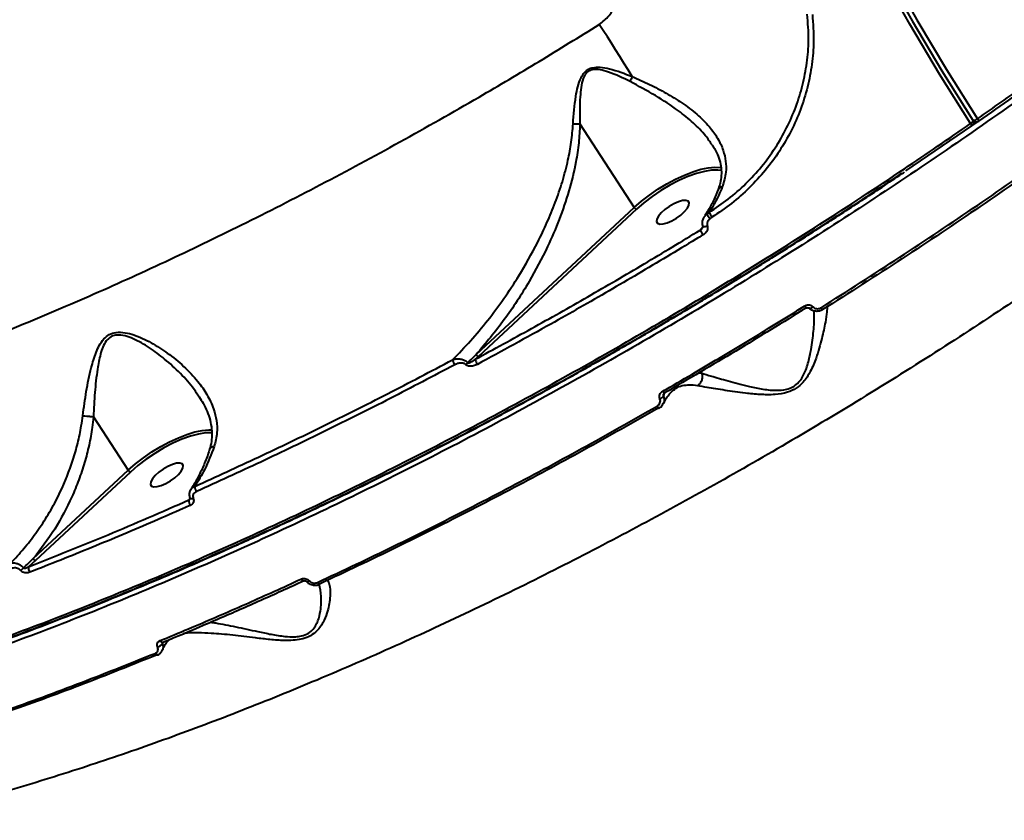
# Model space of a CAD drawing. Units: millimetres. Extents: x -149 to 14959, y -4104 to 12799.
# Drawn here: x 7800 to 8032, y 612 to 802 of the extents above; entities that cross this region are included whole.
import ezdxf

# ---------------------------------------------------------------- set-up
doc = ezdxf.new("R2010")
doc.units = ezdxf.units.MM
doc.layers.add('DiKom', color=7, linetype='Continuous')
doc.styles.add('style1', font='arial.ttf', dxfattribs={"width": 0.8})
doc.dimstyles.new('1-50', dxfattribs={"dimtxt": 400, "dimasz": 200, "dimexe": 100, "dimexo": 0, "dimgap": 200, "dimtad": 1, "dimtxsty": 'style1', "dimcen": 200, "dimclrd": 7, "dimclre": 7, "dimclrt": 7, "dimadec": 1, "dimazin": 2, "dimtfac": 1, "dimtmove": 0, "dimatfit": 2, "dimfxl": 0, "dimlwd": 25, "dimlwe": 18, "dimarcsym": 0})

# ---------------------------------------------------------------- blocks, each defined once
blk = doc.blocks.new('*D3')
at = {"layer": 'Defpoints', "color": 0, "linetype": 'Continuous', "transparency": 16777216}
for p in [(4500.18, 6801.71), (10165.42, -683.35), (13380, -683.35)]:
    blk.add_point(p, dxfattribs=at)
at = {"layer": 'DiKom', "color": 7, "linetype": 'Continuous', "lineweight": 18, "transparency": 16777216}
for p, q in [((4500.18, 6801.71), (13480, 6801.71)), ((10165.42, -683.35), (13480, -683.35))]:
    blk.add_line(p, q, dxfattribs=at)
at = {"layer": 'DiKom', "color": 7, "linetype": 'Continuous', "lineweight": 25, "transparency": 16777216}
blk.add_line((13380, 6401.71), (13380, -283.35), dxfattribs=at)
at = {"layer": 'DiKom', "color": 7, "linetype": 'Continuous', "transparency": 16777216}
for points in [[(13313.33, 6401.71), (13446.67, 6401.71), (13380, 6801.71)], [(13313.33, -283.35), (13446.67, -283.35), (13380, -683.35)]]:
    blk.add_solid(points, dxfattribs=at)
at = {"layer": 'DiKom', "color": 7, "linetype": 'Continuous', "lineweight": 40, "transparency": 16777216, "insert": (12840.48, 2720), "char_height": 400, "attachment_point": 5, "rotation": 90, "style": 'style1'}
blk.add_mtext('{\\fArial|b1|i0|c204|p34;\\H2.25x;7500}', dxfattribs=at)
blk = doc.blocks.new('*D4')
at = {"layer": 'Defpoints', "color": 0, "linetype": 'Continuous', "transparency": 16777216}
for p in [(1300.71, 2188.15), (10438.74, 734.38), (10438.74, -2549)]:
    blk.add_point(p, dxfattribs=at)
at = {"layer": 'DiKom', "color": 7, "linetype": 'Continuous', "lineweight": 18, "transparency": 16777216}
for p, q in [((1300.71, 2188.15), (1300.71, -2649)), ((10438.74, 734.38), (10438.74, -2649))]:
    blk.add_line(p, q, dxfattribs=at)
at = {"layer": 'DiKom', "color": 7, "linetype": 'Continuous', "lineweight": 25, "transparency": 16777216}
blk.add_line((1700.71, -2549), (10038.74, -2549), dxfattribs=at)
at = {"layer": 'DiKom', "color": 7, "linetype": 'Continuous', "transparency": 16777216}
for points in [[(1700.71, -2482.33), (1700.71, -2615.67), (1300.71, -2549)], [(10038.74, -2482.33), (10038.74, -2615.67), (10438.74, -2549)]]:
    blk.add_solid(points, dxfattribs=at)
at = {"layer": 'DiKom', "color": 7, "linetype": 'Continuous', "lineweight": 40, "transparency": 16777216, "insert": (6008, -2009.18), "char_height": 400, "attachment_point": 5, "style": 'style1'}
blk.add_mtext('{\\fArial|b1|i0|c204|p34;\\H2.25x;9150}', dxfattribs=at)
blk = doc.blocks.new('*D6')
at = {"layer": 'Defpoints', "color": 0, "transparency": 16777216}
for p in [(3965.23, 8588.5), (11051.2, -2225.02), (14859, -2225.02)]:
    blk.add_point(p, dxfattribs=at)
at = {"layer": 'DiKom', "color": 7, "lineweight": 18, "transparency": 16777216}
for p, q in [((3965.23, 8588.5), (14959, 8588.5)), ((11051.2, -2225.02), (14959, -2225.02))]:
    blk.add_line(p, q, dxfattribs=at)
at = {"layer": 'DiKom', "color": 7, "lineweight": 25, "transparency": 16777216}
blk.add_line((14859, 8188.5), (14859, -1825.02), dxfattribs=at)
at = {"layer": 'DiKom', "color": 7, "transparency": 16777216}
for points in [[(14792.33, 8188.5), (14925.67, 8188.5), (14859, 8588.5)], [(14792.33, -1825.02), (14925.67, -1825.02), (14859, -2225.02)]]:
    blk.add_solid(points, dxfattribs=at)
at = {"layer": 'DiKom', "color": 7, "lineweight": 200, "transparency": 16777216, "insert": (14319.18, 2672.5), "char_height": 400, "attachment_point": 5, "rotation": 90, "style": 'style1'}
blk.add_mtext('{\\fArial|b1|i0|c204|p34;\\H2.25x;10800}', dxfattribs=at)

msp = doc.modelspace()

# ---------------------------------------------------------------- linework, layer by layer
at = {"layer": 'DiKom', "color": 7, "linetype": 'Continuous', "lineweight": 40}
for p, q in [((8024.989, 777.993), (8025.01, 777.968)), ((8025.025, 777.926), (8025.119, 777.837)), ((7932.034, 777.092), (7944.883, 757.312)), ((8024.678, 776.644), (8009.064, 765.982)), ((8025.022, 776.927), (8026.114, 777.697)), ((7907.483, 722.519), (7944.883, 757.312)), ((7945.408, 756.902), (7908.008, 722.108)), ((7961.438, 755.142), (7962.025, 755.794)), ((7961.625, 755.391), (7961.538, 755.252)), ((7962.025, 755.794), (7962.607, 756.149)), ((7963.251, 755.058), (7962.841, 754.751)), ((7960.504, 751.985), (7961.089, 752.76)), ((7908.008, 722.108), (7907.262, 721.415)), ((7960.184, 718.245), (7960.84, 718.171)), ((7960.84, 718.171), (7960.624, 718.504)), ((7951.993, 713.327), (7951.77, 712.711)), ((7954.469, 714.354), (7954.393, 714.293)), ((7816.986, 707.825), (7825.209, 695.167)), ((7802.734, 674.259), (7825.209, 695.167)), ((7825.733, 694.757), (7803.259, 673.849)), ((7839.531, 688.135), (7839.832, 688.534)), ((7803.259, 673.849), (7801.646, 672.354)), ((7833.389, 654.504), (7833.257, 654.139))]:
    msp.add_line(p, q, dxfattribs=at)
at = {"layer": 'DiKom', "color": 7, "linetype": 'Continuous', "lineweight": 40, "flags": 128}
for points in [[(8024.441, 777.166), (8017.081, 788.854), (8010.048, 800.673), (8003.347, 812.614), (7996.981, 824.671), (7990.954, 836.836), (7985.271, 849.099), (7979.936, 861.454), (7974.951, 873.891), (7970.32, 886.404), (7966.047, 898.984), (7962.133, 911.622), (7958.582, 924.31), (7955.396, 937.04), (7952.577, 949.804), (7950.127, 962.593), (7948.046, 975.399), (7946.338, 988.213), (7945.003, 1001.028), (7944.041, 1013.834), (7943.454, 1026.623), (7943.241, 1039.387)], [(7943.841, 1040.048), (7944.053, 1027.292), (7944.64, 1014.511), (7945.601, 1001.713), (7946.936, 988.907), (7948.643, 976.101), (7950.722, 963.303), (7953.171, 950.522), (7955.988, 937.766), (7959.173, 925.044), (7962.721, 912.364), (7966.632, 899.734), (7970.903, 887.162), (7975.531, 874.657), (7980.512, 862.227), (7985.845, 849.881), (7991.524, 837.625), (7997.546, 825.468), (8003.909, 813.419), (8010.606, 801.485), (8017.634, 789.674), (8024.989, 777.993)], [(7945.125, 1039.74), (7945.337, 1027.014), (7945.923, 1014.264), (7946.882, 1001.496), (7948.213, 988.72), (7949.916, 975.945), (7951.99, 963.177), (7954.433, 950.427), (7957.244, 937.701), (7960.421, 925.009), (7963.961, 912.359), (7967.863, 899.759), (7972.123, 887.217), (7976.74, 874.742), (7981.709, 862.342), (7987.029, 850.024), (7992.695, 837.798), (7998.703, 825.67), (8005.05, 813.65), (8011.732, 801.744), (8018.743, 789.961), (8026.08, 778.307)], [(7944.411, 788.301), (7943.426, 789.897), (7942.439, 791.484), (7941.453, 793.058), (7940.47, 794.617), (7939.491, 796.156), (7938.52, 797.672), (7937.558, 799.163), (7936.608, 800.624)], [(8025.01, 777.968), (8025.026, 777.932), (8025.031, 777.851), (8025.002, 777.753), (8024.941, 777.644), (8024.851, 777.525), (8024.734, 777.403), (8024.596, 777.281), (8024.441, 777.166)], [(8025.119, 777.837), (8025.102, 777.854), (8025.03, 777.935)], [(8024.741, 776.603), (8024.72, 776.608), (8024.678, 776.644)], [(7944.883, 757.312), (7946.612, 758.815), (7948.495, 760.269), (7950.492, 761.643), (7952.56, 762.908), (7954.655, 764.035), (7956.729, 765.001), (7958.74, 765.785), (7960.642, 766.369), (7962.395, 766.74), (7963.96, 766.892), (7965.304, 766.82), (7965.498, 766.787)], [(7965.528, 766.061), (7964.657, 766.177), (7963.171, 766.143), (7961.463, 765.868), (7959.575, 765.36), (7957.553, 764.63), (7955.445, 763.697), (7953.302, 762.582), (7951.177, 761.313), (7949.12, 759.921), (7947.182, 758.438), (7945.408, 756.902)], [(7957.81, 757.838), (7957.876, 758.414), (7957.629, 758.811), (7957.089, 758.996), (7956.3, 758.954), (7955.325, 758.689), (7954.244, 758.222), (7953.144, 757.59), (7952.114, 756.846), (7951.238, 756.049), (7950.587, 755.264), (7950.212, 754.554), (7950.146, 753.978), (7950.393, 753.581), (7950.933, 753.396), (7951.722, 753.438), (7952.697, 753.703), (7953.778, 754.17), (7954.878, 754.802), (7955.908, 755.546), (7956.784, 756.343), (7957.436, 757.128), (7957.81, 757.838)], [(7962.165, 752.885), (7961.899, 752.792), (7961.643, 752.734), (7961.418, 752.717), (7961.241, 752.742), (7961.128, 752.807), (7961.099, 752.85)], [(7986.244, 733.503), (7986.259, 733.489), (7986.331, 733.457), (7986.429, 733.454), (7986.55, 733.48), (7986.688, 733.534), (7986.839, 733.614), (7986.995, 733.716), (7987.152, 733.837)], [(7989.421, 733.157), (7989.437, 733.119), (7989.434, 733.11), (7989.412, 733.131), (7989.372, 733.181), (7989.316, 733.259), (7989.246, 733.361), (7989.163, 733.484), (7989.072, 733.624)], [(7952.044, 713.449), (7952.049, 713.39), (7952.037, 713.364)], [(7825.209, 695.167), (7826.937, 696.67), (7828.82, 698.124), (7830.817, 699.498), (7832.886, 700.763), (7834.98, 701.891), (7837.055, 702.856), (7839.065, 703.64), (7840.967, 704.224), (7842.72, 704.595), (7844.285, 704.747), (7845.033, 704.736)], [(7845.013, 704.03), (7844.982, 704.032), (7843.496, 703.998), (7841.788, 703.723), (7839.9, 703.215), (7837.878, 702.485), (7835.77, 701.552), (7833.628, 700.437), (7831.502, 699.168), (7829.446, 697.776), (7827.507, 696.293), (7825.733, 694.757)], [(7838.135, 695.693), (7838.201, 696.269), (7837.955, 696.666), (7837.415, 696.851), (7836.625, 696.809), (7835.65, 696.544), (7834.569, 696.077), (7833.469, 695.445), (7832.439, 694.701), (7831.563, 693.904), (7830.912, 693.119), (7830.538, 692.409), (7830.472, 691.833), (7830.718, 691.436), (7831.258, 691.251), (7832.048, 691.293), (7833.022, 691.558), (7834.104, 692.026), (7835.204, 692.657), (7836.233, 693.401), (7837.11, 694.198), (7837.761, 694.983), (7838.135, 695.693)], [(7840.59, 688.465), (7840.374, 688.418), (7840.179, 688.403), (7840.017, 688.421), (7839.898, 688.471), (7839.829, 688.55), (7839.827, 688.553)], [(7866.59, 669), (7866.584, 668.997), (7866.516, 668.985), (7866.434, 669.008), (7866.343, 669.064), (7866.244, 669.153), (7866.142, 669.27), (7866.041, 669.412)], [(7867.384, 668.853), (7867.39, 668.847), (7867.436, 668.819), (7867.5, 668.81), (7867.58, 668.818), (7867.674, 668.844), (7867.781, 668.887), (7867.896, 668.947), (7868.018, 669.021)], [(7870.496, 668.221), (7870.487, 668.218), (7870.42, 668.213), (7870.34, 668.24), (7870.251, 668.298), (7870.156, 668.387), (7870.058, 668.501), (7869.961, 668.638)], [(7870.576, 668.324), (7870.54, 668.255), (7870.496, 668.221)], [(7833.325, 654.472), (7833.248, 654.456), (7833.155, 654.473), (7833.053, 654.525), (7832.947, 654.611), (7832.841, 654.726), (7832.738, 654.867)], [(7832.129, 651.469), (7832.125, 651.467), (7832.043, 651.455), (7831.95, 651.476), (7831.851, 651.53), (7831.747, 651.615), (7831.644, 651.727), (7831.545, 651.863)]]:
    msp.add_lwpolyline(points, dxfattribs=at)
at = {"layer": 'DiKom', "color": 7, "linetype": 'Continuous', "lineweight": 40}
for centre, radius, start, end in [((8082.53, 726.609), 151.27, 155.93167, 156.42603), ((8024.17, 777.424), 1, 304.80197, 32.91211), ((8025.248, 779.152), 1.185, 257.29711, 314.58377), ((8025.806, 778.564), 1, 226.60788, 278.56245), ((8024.763, 777.25), 1.69, 16.99584, 38.75863), ((8023.555, 776.33), 1.217, 12.95774, 43.31579), ((8025.806, 778.564), 1, 278.56245, 304.90242), ((7945.652, 757.754), 0.886, 209.88026, 254.01722), ((7962.479, 754.844), 1.052, 115.55019, 146.07489), ((7965.74, 757.86), 4.251, 209.08564, 226.99926), ((7972.196, 761.07), 10.778, 207.16701, 213.90621), ((7968.549, 755.824), 8.914, 205.50886, 213.90036), ((7987.825, 735.526), 2.978, 209.74302, 221.92059), ((7908.251, 722.959), 0.885, 209.83826, 254.05923), ((7905.059, 721.958), 3.215, 191.96502, 214.84847), ((7903.302, 722.503), 2.887, 305.83264, 319.00066), ((7910.327, 722.02), 3.125, 191.16773, 215.36366), ((7950.462, 713.54), 1.548, 288.03481, 327.60772), ((7952.633, 714.308), 1.116, 204.53755, 237.76989), ((7951.292, 710.795), 1.116, 204.87348, 238.09849), ((7825.977, 695.609), 0.886, 209.86848, 254.02901), ((7842.956, 691.292), 2.007, 177.88606, 215.42532), ((7841.404, 687.965), 1.881, 174.79602, 216.11671), ((7803.502, 674.7), 0.885, 209.83826, 254.05923), ((7798.146, 674.215), 3.147, 300.22431, 317.16892), ((7803.204, 671.981), 1.603, 166.53302, 216.03094), ((7831.853, 654.974), 1.634, 280.18281, 329.2686)]:
    msp.add_arc(centre, radius, start, end, dxfattribs=at)
for points, knots in [([(8026.08, 778.307), (8029.81, 780.929), (8039.934, 788.047), (8056.15, 799.938), (8074.566, 814.02), (8092.492, 828.353), (8109.852, 842.863), (8126.564, 857.486), (8142.568, 872.175), (8157.824, 886.909), (8172.321, 901.66), (8186.021, 916.383), (8198.861, 931.01), (8210.781, 945.473), (8221.734, 959.724), (8231.683, 973.736), (8240.631, 987.489), (8248.559, 1000.944), (8255.433, 1014.039), (8261.217, 1026.711), (8265.884, 1038.917), (8269.407, 1050.629), (8271.79, 1061.83), (8273.078, 1072.515), (8273.114, 1082.545), (8272.662, 1089.294), (8271.862, 1092.489), (8271.794, 1092.761)], [0, 0, 0, 0, 0.0245701, 0.0666936, 0.1089496, 0.1512736, 0.1935975, 0.2358536, 0.277977, 0.3201005, 0.3623564, 0.4046804, 0.4470042, 0.4892603, 0.5313838, 0.5735066, 0.6157623, 0.6580857, 0.700409, 0.7426646, 0.7847876, 0.8269108, 0.8691669, 0.9114903, 0.953814, 0.99607, 1, 1, 1, 1]), ([(8219.926, 954.572), (8217.817, 951.809), (8212.133, 944.366), (8202.101, 932.075), (8189.647, 917.705), (8176.2, 903.09), (8161.784, 888.273), (8146.421, 873.302), (8130.45, 858.506), (8113.941, 843.932), (8096.973, 829.621), (8079.269, 815.34), (8060.86, 801.141), (8041.795, 787.075), (8022.492, 773.453), (8003.025, 760.312), (7983.466, 747.675), (7963.497, 735.338), (7943.172, 723.356), (7922.553, 711.782), (7902.095, 700.87), (7881.864, 690.642), (7861.92, 681.104), (7841.938, 672.102), (7821.988, 663.689), (7802.14, 655.912), (7782.833, 648.939), (7764.119, 642.779), (7746.039, 637.415), (7728.297, 632.762), (7710.97, 628.867), (7694.132, 625.762), (7678.83, 623.612), (7664.989, 622.282), (7652.512, 621.637), (7640.595, 621.602), (7629.283, 622.187), (7618.694, 623.383), (7608.876, 625.18), (7600.728, 627.271), (7596.02, 628.92), (7594.103, 629.592)], [0, 0, 0, 0, 0.01565226, 0.04216821, 0.06870456, 0.09522035, 0.1225065, 0.14981457, 0.17710085, 0.20361671, 0.23015307, 0.25666881, 0.28395493, 0.31126326, 0.33854925, 0.36506512, 0.39160119, 0.41811705, 0.44540335, 0.47271155, 0.49999758, 0.52651341, 0.55304974, 0.57956567, 0.60685169, 0.6341598, 0.66144598, 0.68796179, 0.71449806, 0.74101385, 0.76829978, 0.79560821, 0.82289417, 0.84597237, 0.86907736, 0.89218249, 0.91550648, 0.9388305, 0.96156391, 0.98434868, 1, 1, 1, 1]), ([(8193.062, 867.478), (8189.429, 863.627), (8182.157, 855.92), (8170.519, 844.295), (8158.384, 832.66), (8145.556, 820.882), (8132.045, 808.987), (8117.859, 797.006), (8103.222, 785.132), (8087.738, 773.061), (8071.398, 760.84), (8054.215, 748.524), (8036.519, 736.369), (8018.351, 724.428), (7999.764, 712.748), (7981.188, 701.601), (7962.689, 691.013), (7944.328, 680.996), (7925.783, 671.375), (7907.111, 662.202), (7888.376, 653.522), (7870.007, 645.532), (7852.057, 638.244), (7834.572, 631.653), (7817.25, 625.644), (7800.159, 620.265), (7783.367, 615.552), (7768.305, 611.868), (7754.895, 609.049), (7742.996, 606.927), (7731.46, 605.262), (7720.332, 604.066), (7709.659, 603.341), (7699.443, 603.094), (7689.648, 603.289), (7683.532, 603.822), (7680.474, 604.088)], [0, 0, 0, 0, 0.0277653, 0.0555639, 0.0833623, 0.1111276, 0.1400314, 0.1689729, 0.1979142, 0.226818, 0.2582448, 0.2896958, 0.3211226, 0.3534673, 0.3858386, 0.4181832, 0.4495061, 0.4808532, 0.5121759, 0.5444125, 0.5766757, 0.6089125, 0.6401611, 0.6714336, 0.7026822, 0.734841, 0.7670266, 0.7991857, 0.8241463, 0.8491072, 0.8742669, 0.8994269, 0.9244694, 0.9495121, 0.9747561, 1, 1, 1, 1]), ([(7936.608, 800.624), (7937.437, 801.273), (7939.122, 802.593), (7940.558, 805.501), (7940.988, 808.656), (7940.515, 811.11), (7939.921, 812.383), (7939.772, 812.704)], [0, 0, 0, 0, 0.2187064, 0.4447916, 0.679409, 0.9191921, 1, 1, 1, 1]), ([(7962.607, 756.149), (7964.139, 757.173), (7967.207, 759.223), (7971.337, 762.894), (7975.063, 766.941), (7978.29, 771.371), (7981.007, 776.098), (7983.185, 781.074), (7984.781, 786.24), (7985.78, 791.517), (7986.254, 797.167), (7985.956, 800.984), (7985.794, 803.055)], [0, 0, 0, 0, 0.0977723, 0.1958568, 0.2936333, 0.391457, 0.4895937, 0.5874259, 0.6858946, 0.7846821, 0.8831557, 1, 1, 1, 1]), ([(7986.997, 802.94), (7987.16, 800.827), (7987.46, 796.932), (7986.968, 791.167), (7985.94, 785.783), (7984.303, 780.511), (7982.072, 775.432), (7979.29, 770.606), (7975.987, 766.083), (7972.177, 761.949), (7967.953, 758.199), (7964.817, 756.104), (7963.251, 755.058)], [0, 0, 0, 0, 0.1166833, 0.2150844, 0.3137997, 0.4122019, 0.5100618, 0.608228, 0.7060846, 0.803956, 0.9021327, 1, 1, 1, 1]), ([(7562.788, 723.358), (7563.33, 722.356), (7565.132, 719.029), (7569.243, 714.147), (7575.05, 708.704), (7581.803, 704.03), (7589.538, 700.001), (7598.289, 696.671), (7608.044, 694.066), (7618.594, 692.245), (7629.882, 691.196), (7641.839, 690.89), (7654.657, 691.323), (7668.327, 692.526), (7682.82, 694.514), (7697.827, 697.244), (7713.285, 700.691), (7729.121, 704.816), (7745.585, 709.683), (7762.645, 715.307), (7780.254, 721.688), (7798.04, 728.692), (7815.94, 736.281), (7833.887, 744.409), (7852.157, 753.2), (7870.699, 762.654), (7889.454, 772.75), (7906.71, 782.542), (7922.44, 791.845), (7931.882, 797.696), (7936.608, 800.624)], [0, 0, 0, 0, 0.0161442, 0.0536236, 0.0900464, 0.1264971, 0.1629199, 0.2003996, 0.2379097, 0.2753895, 0.3118388, 0.348316, 0.3847652, 0.4222706, 0.4598059, 0.497311, 0.5338203, 0.5703573, 0.6068668, 0.6444315, 0.6820268, 0.7195915, 0.7561916, 0.7928201, 0.8294208, 0.8670767, 0.9047633, 0.9424195, 0.9711828, 1, 1, 1, 1]), ([(7930.408, 777.122), (7930.564, 779.304), (7930.776, 782.254), (7931.503, 785.875), (7932.125, 787.827), (7933, 789.259), (7933.998, 790.069), (7935.283, 790.516), (7936.999, 790.535), (7940.17, 789.944), (7942.631, 788.99), (7944.411, 788.301)], [0, 0, 0, 0, 0.2657912, 0.3593853, 0.4543064, 0.5177512, 0.5632846, 0.6085773, 0.6803165, 0.7688681, 1, 1, 1, 1]), ([(7943.884, 787.107), (7942.211, 787.933), (7939.914, 789.067), (7936.948, 789.927), (7935.373, 790.065), (7934.204, 789.722), (7933.34, 788.97), (7932.675, 787.586), (7932.261, 785.706), (7931.956, 782.139), (7931.956, 779.249), (7932.025, 777.102), (7932.025, 777.099)], [0, 0, 0, 0, 0.2369812, 0.3252704, 0.393819, 0.4351386, 0.4764597, 0.5364588, 0.6308626, 0.7257808, 0.9996853, 1, 1, 1, 1]), ([(7963.281, 772.13), (7962.798, 772.85), (7961.561, 774.69), (7958.865, 777.396), (7954.915, 780.619), (7949.876, 783.914), (7945.9, 786.032), (7943.884, 787.107)], [0, 0, 0, 0, 0.1152305, 0.2946238, 0.4784513, 0.7355352, 1, 1, 1, 1]), ([(7944.411, 788.301), (7945.782, 787.688), (7948.528, 786.462), (7952.475, 784.39), (7956.266, 782.067), (7959.75, 779.435), (7962.592, 776.627), (7964.667, 773.746), (7965.958, 771.013), (7966.579, 768.301), (7966.683, 765.381), (7966.055, 763.341), (7965.698, 762.179)], [0, 0, 0, 0, 0.1075917, 0.2154923, 0.3229192, 0.4368062, 0.5505779, 0.6441629, 0.7376634, 0.8166119, 0.8955091, 1, 1, 1, 1]), ([(8042.445, 789.252), (8042.392, 789.212), (8037.113, 785.317), (8031.685, 781.531), (8026.313, 777.783)], [0, 0, 0, 0, 0.0101609, 1, 1, 1, 1]), ([(7989.072, 733.624), (7995.289, 737.576), (8007.725, 745.479), (8026.149, 757.836), (8044.387, 770.514), (8056.284, 779.236), (8062.233, 783.598)], [0, 0, 0, 0, 0.24859709, 0.49719297, 0.74859587, 1, 1, 1, 1]), ([(8062.423, 783.015), (8056.554, 778.712), (8044.816, 770.107), (8026.692, 757.501), (8008.244, 745.12), (7995.695, 737.145), (7989.421, 733.157)], [0, 0, 0, 0, 0.24859527, 0.49719142, 0.74859638, 1, 1, 1, 1]), ([(7574.008, 641.333), (7574.91, 640.629), (7578.223, 638.041), (7585.077, 634.4), (7594.437, 630.459), (7604.779, 627.413), (7615.942, 625.174), (7628.13, 623.723), (7641.34, 623.092), (7655.549, 623.308), (7670.271, 624.351), (7685.404, 626.164), (7700.847, 628.676), (7717.033, 631.948), (7733.937, 636), (7751.522, 640.837), (7769.648, 646.427), (7788.268, 652.769), (7807.328, 659.845), (7826.893, 667.687), (7846.916, 676.302), (7867.337, 685.677), (7887.708, 695.606), (7907.957, 706.041), (7928.022, 716.926), (7948.229, 728.438), (7968.515, 740.562), (7988.8, 753.277), (8007.473, 765.494), (8019.238, 773.587), (8024.441, 777.166)], [0, 0, 0, 0, 0.0140766, 0.0516775, 0.089248, 0.1257579, 0.1622958, 0.1988057, 0.2363761, 0.2739772, 0.3115476, 0.3467429, 0.3819632, 0.4171586, 0.4533005, 0.4894697, 0.5256114, 0.5621214, 0.5986595, 0.6351697, 0.67274, 0.7103412, 0.7479116, 0.7844216, 0.8209595, 0.8574694, 0.8950401, 0.9326413, 0.9702116, 1, 1, 1, 1]), ([(7901.914, 721.291), (7903.348, 722.78), (7906.216, 725.758), (7910.249, 730.61), (7914.07, 735.731), (7918.109, 741.855), (7921.506, 747.878), (7924.283, 753.715), (7926.24, 758.478), (7927.931, 763.408), (7929.191, 768.197), (7930.065, 772.779), (7930.293, 775.67), (7930.408, 777.122)], [0, 0, 0, 0, 0.10076088, 0.20152481, 0.30379138, 0.40605462, 0.54902247, 0.62794164, 0.70684856, 0.78729316, 0.86770779, 0.93355707, 1, 1, 1, 1]), ([(7932.034, 777.092), (7931.962, 775.592), (7931.818, 772.59), (7930.979, 767.263), (7929.508, 761.178), (7927.207, 754.473), (7924.11, 747.286), (7919.857, 739.273), (7914.278, 730.631), (7909.748, 725.223), (7907.483, 722.519)], [0, 0, 0, 0, 0.0717661, 0.1435706, 0.2576782, 0.3721863, 0.4865191, 0.6397319, 0.8198589, 1, 1, 1, 1]), ([(7930.408, 777.122), (7930.452, 777.121), (7930.73, 777.114), (7931.305, 777.102), (7931.771, 777.1), (7932.025, 777.099)], [0, 0, 0, 0, 0.0794279, 0.4972495, 1, 1, 1, 1]), ([(7932.025, 777.099), (7932.026, 777.099), (7932.028, 777.099), (7932.031, 777.096), (7932.033, 777.094), (7932.034, 777.092)], [0, 0, 0, 0, 0.2335419, 0.5580755, 1, 1, 1, 1]), ([(7963.294, 772.139), (7963.389, 772.005), (7963.905, 771.279), (7964.559, 769.913), (7965.211, 768.076), (7965.518, 766.245), (7965.484, 764.454), (7965.212, 762.889), (7964.832, 761.937), (7964.687, 761.577)], [0, 0, 0, 0, 0.040983, 0.2224021, 0.3989994, 0.5715084, 0.7399576, 0.9015371, 1, 1, 1, 1]), ([(7574.093, 641.012), (7574.696, 640.566), (7576.493, 639.236), (7579.76, 637.222), (7583.883, 634.956), (7588.28, 632.881), (7592.937, 630.985), (7597.845, 629.276), (7602.983, 627.762), (7608.334, 626.449), (7613.89, 625.338), (7619.652, 624.428), (7625.623, 623.718), (7631.803, 623.207), (7638.194, 622.894), (7644.797, 622.78), (7651.614, 622.864), (7658.649, 623.147), (7665.902, 623.629), (7673.362, 624.309), (7680.994, 625.185), (7688.773, 626.254), (7696.686, 627.514), (7704.742, 628.966), (7712.939, 630.607), (7721.278, 632.44), (7729.76, 634.463), (7738.384, 636.676), (7747.149, 639.079), (7756.057, 641.673), (7765.107, 644.458), (7774.29, 647.431), (7783.581, 650.583), (7792.952, 653.905), (7802.383, 657.392), (7811.871, 661.041), (7821.416, 664.852), (7831.02, 668.825), (7840.681, 672.96), (7850.4, 677.256), (7860.176, 681.714), (7870.01, 686.334), (7879.901, 691.115), (7889.844, 696.057), (7899.818, 701.146), (7909.789, 706.368), (7919.733, 711.71), (7929.641, 717.166), (7939.516, 722.737), (7949.357, 728.424), (7959.166, 734.227), (7968.941, 740.144), (7978.682, 746.176), (7988.39, 752.322), (7998.057, 758.59), (8004.872, 763.071), (8008.442, 765.487), (8008.826, 765.746)], [0, 0, 0, 0, 0.0093141, 0.027793, 0.0463396, 0.0649741, 0.0837158, 0.1025568, 0.1213783, 0.140095, 0.1587398, 0.1773319, 0.1958915, 0.2144378, 0.2329911, 0.2515655, 0.270181, 0.2888582, 0.3076179, 0.3264756, 0.3453279, 0.3640495, 0.3827101, 0.4013251, 0.4199093, 0.4384781, 0.4570465, 0.4756265, 0.494231, 0.5128758, 0.531575, 0.5503444, 0.5691364, 0.5878684, 0.606536, 0.6251541, 0.6437377, 0.6623022, 0.6808622, 0.6994315, 0.718021, 0.736646, 0.755322, 0.7740628, 0.7928535, 0.8116062, 0.8302854, 0.8489118, 0.8675003, 0.8860651, 0.9046218, 0.9231846, 0.941764, 0.9603745, 0.9790308, 0.9977481, 1, 1, 1, 1]), ([(7610.847, 626.323), (7614.596, 625.641), (7622.121, 624.273), (7634.673, 623.214), (7648.198, 622.919), (7662.723, 623.486), (7677.906, 624.883), (7693.686, 627.091), (7709.981, 630.066), (7727.057, 633.858), (7744.888, 638.488), (7763.429, 643.961), (7782.272, 650.156), (7801.344, 657.034), (7820.57, 664.544), (7840.265, 672.808), (7860.378, 681.829), (7880.848, 691.593), (7901.224, 701.886), (7921.439, 712.66), (7941.429, 723.859), (7961.526, 735.658), (7981.635, 748.073), (7997.277, 758.065), (8006.024, 763.995), (8008.183, 765.458)], [0, 0, 0, 0, 0.0438133, 0.0879535, 0.1333756, 0.1788345, 0.2242568, 0.2683969, 0.312571, 0.3567108, 0.4021332, 0.4475923, 0.4930146, 0.5371544, 0.5813287, 0.6254687, 0.6708908, 0.71635, 0.7617724, 0.8059124, 0.8500866, 0.8942264, 0.9396491, 0.9851083, 1, 1, 1, 1]), ([(7964.734, 761.592), (7964.414, 760.814), (7963.708, 759.097), (7962.64, 757.055), (7961.856, 755.866), (7961.583, 755.451)], [0, 0, 0, 0, 0.3500972, 0.7732159, 1, 1, 1, 1]), ([(7965.698, 762.179), (7965.14, 760.893), (7964.215, 758.759), (7963.064, 756.892), (7962.607, 756.149)], [0, 0, 0, 0, 0.6025886, 1, 1, 1, 1]), ([(7965.698, 762.179), (7965.664, 762.173), (7965.473, 762.141), (7965.126, 762.018), (7964.822, 761.807), (7964.782, 761.603), (7964.771, 761.549)], [0, 0, 0, 0, 0.0705046, 0.3948973, 0.8393795, 1, 1, 1, 1]), ([(7961.448, 755.135), (7961.381, 755.049), (7961.14, 754.74), (7960.956, 754.11), (7960.9, 753.397), (7961.065, 753.011), (7961.128, 752.862)], [0, 0, 0, 0, 0.1339741, 0.4810004, 0.8012598, 1, 1, 1, 1]), ([(7962.841, 754.751), (7962.666, 754.57), (7962.347, 754.24), (7962.109, 753.679), (7962.06, 753.222), (7962.135, 752.982), (7962.165, 752.885)], [0, 0, 0, 0, 0.3467285, 0.6312727, 0.8513415, 1, 1, 1, 1]), ([(7960.504, 751.985), (7960.625, 752.096), (7960.779, 752.238), (7960.9, 752.415), (7960.926, 752.453)], [0, 0, 0, 0, 0.7864667, 1, 1, 1, 1]), ([(7961.099, 752.848), (7961.099, 752.85), (7961.099, 752.854), (7961.102, 752.791), (7961.069, 752.678), (7961.014, 752.556), (7960.95, 752.481), (7960.926, 752.453)], [0, 0, 0, 0, 0.1780003, 0.3555051, 0.5656992, 0.8367584, 1, 1, 1, 1]), ([(7962.165, 752.885), (7962.18, 752.843), (7962.241, 752.678), (7962.26, 752.331), (7962.113, 751.827), (7961.748, 751.283), (7961.356, 751.001), (7961.15, 750.852)], [0, 0, 0, 0, 0.0579324, 0.2244976, 0.4301107, 0.7005133, 1, 1, 1, 1]), ([(7907.262, 721.415), (7911.705, 723.827), (7920.592, 728.652), (7933.922, 736.2), (7947.241, 743.951), (7956.083, 749.307), (7960.504, 751.985)], [0, 0, 0, 0, 0.2493136, 0.4986306, 0.7493176, 1, 1, 1, 1]), ([(7961.15, 750.852), (7960.583, 750.506), (7957.744, 748.774), (7950.346, 744.307), (7938.919, 737.574), (7923.965, 729.022), (7913.572, 723.365), (7907.779, 720.211)], [0, 0, 0, 0, 0.0321598, 0.1607942, 0.4182843, 0.6757754, 1, 1, 1, 1]), ([(7951.617, 713.845), (7952.189, 714.176), (7955.05, 715.83), (7962.103, 719.957), (7972.76, 726.318), (7981.078, 731.471), (7985.24, 734.049)], [0, 0, 0, 0, 0.0507696, 0.2538467, 0.626693, 1, 1, 1, 1]), ([(7985.587, 733.604), (7980.03, 730.166), (7968.903, 723.284), (7957.668, 716.729), (7952.044, 713.449)], [0, 0, 0, 0, 0.49945214, 1, 1, 1, 1]), ([(7990.475, 733.833), (7990.476, 733.45), (7990.478, 732.508), (7990.07, 729.987), (7989.295, 726.364), (7988.154, 722.309), (7986.714, 718.723), (7985.153, 716.211), (7983.224, 714.476), (7980.895, 713.415), (7977.91, 712.979), (7974.579, 713.053), (7970.552, 713.454), (7966.238, 714.079), (7962.376, 714.691), (7960.572, 715.013), (7959.835, 715.145)], [0, 0, 0, 0, 0.0542886, 0.1334923, 0.2351899, 0.3399117, 0.4082345, 0.4642427, 0.500405, 0.5391247, 0.5892951, 0.6534905, 0.7194432, 0.8217602, 0.9272131, 1, 1, 1, 1]), ([(7985.24, 734.049), (7985.273, 734.068), (7985.451, 734.174), (7985.815, 734.297), (7986.32, 734.303), (7986.798, 734.156), (7987.034, 733.943), (7987.152, 733.837)], [0, 0, 0, 0, 0.0545186, 0.2913421, 0.5277878, 0.7639632, 1, 1, 1, 1]), ([(7985.612, 733.533), (7985.639, 733.55), (7985.711, 733.596), (7985.851, 733.63), (7986.004, 733.631), (7986.142, 733.589), (7986.215, 733.539), (7986.241, 733.506), (7986.243, 733.503)], [0, 0, 0, 0, 0.113693, 0.3049623, 0.4994128, 0.708035, 0.9670061, 1, 1, 1, 1]), ([(7989.421, 733.157), (7989.367, 733.125), (7989.071, 732.951), (7988.462, 732.751), (7987.616, 732.749), (7986.812, 733.005), (7986.416, 733.367), (7986.218, 733.549)], [0, 0, 0, 0, 0.0531647, 0.2900132, 0.5268285, 0.763396, 1, 1, 1, 1]), ([(7987.152, 733.837), (7987.27, 733.729), (7987.508, 733.515), (7987.989, 733.367), (7988.496, 733.374), (7988.861, 733.499), (7989.039, 733.604), (7989.072, 733.624)], [0, 0, 0, 0, 0.2364437, 0.4729313, 0.709924, 0.9468212, 1, 1, 1, 1]), ([(7960.844, 718.162), (7960.845, 718.162), (7961.469, 717.894), (7963.386, 717.381), (7966.985, 716.294), (7971.061, 715.22), (7974.883, 714.4), (7977.945, 713.992), (7980.569, 714.133), (7982.078, 714.699), (7983.186, 715.38), (7984.1, 716.284), (7984.901, 717.586), (7985.734, 719.471), (7986.557, 722.556), (7987.161, 726.574), (7987.478, 730.257), (7987.466, 732.091), (7987.461, 732.846)], [0, 0, 0, 0, 0.0000705, 0.0791235, 0.1907505, 0.3054802, 0.3740566, 0.4438393, 0.4943207, 0.5232434, 0.5317901, 0.5668683, 0.5950239, 0.6239888, 0.6963153, 0.8070284, 0.92052, 1, 1, 1, 1]), ([(7814.446, 708.082), (7814.707, 709.99), (7815.235, 713.849), (7816.253, 718.855), (7817.317, 722.469), (7818.328, 724.732), (7819.317, 726.231), (7820.657, 727.355), (7822.436, 727.912), (7824.467, 727.787), (7827.299, 727.008), (7830.693, 725.388), (7834.647, 722.855), (7838.414, 719.785), (7841.557, 716.464), (7843.928, 713.07), (7845.403, 709.959), (7846.159, 706.912), (7846.327, 703.903), (7845.799, 701.856), (7845.52, 700.773)], [0, 0, 0, 0, 0.0863535, 0.1746764, 0.2336178, 0.2635123, 0.2941156, 0.3212037, 0.3485626, 0.3826665, 0.4154254, 0.484431, 0.5550128, 0.6333673, 0.7133061, 0.7760741, 0.8404063, 0.8905377, 0.9421307, 1, 1, 1, 1]), ([(7841.974, 712.47), (7841.581, 713.089), (7840.328, 715.061), (7837.588, 718.11), (7834.025, 721.377), (7830.291, 724.201), (7827.104, 726.019), (7824.461, 727.005), (7822.694, 727.263), (7821.575, 726.983), (7820.721, 726.532), (7819.898, 725.742), (7819.141, 724.296), (7818.44, 722.065), (7817.786, 718.503), (7817.263, 713.557), (7817.057, 709.744), (7816.978, 707.834), (7816.978, 707.832)], [0, 0, 0, 0, 0.0495219, 0.1577458, 0.2660598, 0.3602892, 0.4542533, 0.4967566, 0.5392453, 0.5670704, 0.5721873, 0.6051248, 0.6439128, 0.6829661, 0.7618246, 0.8808549, 0.999881, 1, 1, 1, 1]), ([(7905.481, 720.609), (7905.625, 720.745), (7906.295, 721.38), (7906.96, 722.018), (7907.483, 722.519)], [0, 0, 0, 0, 0.2148468, 1, 1, 1, 1]), ([(7840.95, 691.366), (7845.973, 693.649), (7856.019, 698.215), (7871.238, 705.546), (7886.542, 713.195), (7896.79, 718.592), (7901.914, 721.291)], [0, 0, 0, 0, 0.2490995, 0.498198, 0.749098, 1, 1, 1, 1]), ([(7902.421, 720.121), (7897.322, 717.435), (7887.125, 712.064), (7871.823, 704.413), (7856.533, 697.043), (7846.391, 692.433), (7841.32, 690.128)], [0, 0, 0, 0, 0.2491001, 0.4981994, 0.7491004, 1, 1, 1, 1]), ([(7901.914, 721.291), (7902.079, 721.346), (7902.614, 721.522), (7903.517, 721.572), (7904.419, 721.354), (7905.056, 721.032), (7905.337, 720.753), (7905.481, 720.609)], [0, 0, 0, 0, 0.1440975, 0.4679442, 0.6900687, 0.8402744, 1, 1, 1, 1]), ([(7904.993, 720.162), (7904.9, 720.244), (7904.715, 720.408), (7904.269, 720.542), (7903.613, 720.556), (7902.957, 720.384), (7902.549, 720.184), (7902.421, 720.121)], [0, 0, 0, 0, 0.138867, 0.2768127, 0.4966431, 0.841894, 1, 1, 1, 1]), ([(7907.779, 720.211), (7907.638, 720.142), (7907.191, 719.922), (7906.471, 719.74), (7905.761, 719.762), (7905.284, 719.906), (7905.09, 720.077), (7904.993, 720.162)], [0, 0, 0, 0, 0.1605903, 0.508205, 0.7318599, 0.8653483, 1, 1, 1, 1]), ([(7905.481, 720.609), (7905.503, 720.598), (7905.55, 720.574), (7905.676, 720.573), (7905.92, 720.626), (7906.37, 720.824), (7906.839, 721.106), (7907.159, 721.34), (7907.262, 721.415)], [0, 0, 0, 0, 0.0381778, 0.0818569, 0.1920757, 0.4180204, 0.8123527, 1, 1, 1, 1]), ([(7960.844, 718.162), (7960.902, 717.892), (7961.017, 717.352), (7960.869, 716.501), (7960.506, 715.763), (7960.109, 715.341), (7959.873, 715.172), (7959.835, 715.145)], [0, 0, 0, 0, 0.2440153, 0.4880289, 0.7319827, 0.9570543, 1, 1, 1, 1]), ([(7960.84, 718.171), (7960.841, 718.17), (7960.842, 718.167), (7960.843, 718.164), (7960.844, 718.163), (7960.844, 718.162)], [0, 0, 0, 0, 0.49413897, 0.90913158, 1, 1, 1, 1]), ([(7959.835, 715.145), (7959.176, 715.238), (7957.904, 715.418), (7956.211, 715.128), (7955.045, 714.837), (7954.539, 714.413), (7954.469, 714.354)], [0, 0, 0, 0, 0.3306454, 0.6389295, 0.9500844, 1, 1, 1, 1]), ([(7950.942, 712.068), (7950.934, 712.086), (7950.863, 712.248), (7950.801, 712.59), (7950.901, 713.079), (7951.175, 713.533), (7951.47, 713.741), (7951.617, 713.845)], [0, 0, 0, 0, 0.0299659, 0.2617669, 0.5039324, 0.7520127, 1, 1, 1, 1]), ([(7951.777, 713.073), (7951.76, 713.015), (7951.73, 712.913), (7951.742, 712.794), (7951.76, 712.734), (7951.767, 712.717), (7951.77, 712.711)], [0, 0, 0, 0, 0.4731296, 0.8465933, 0.9418772, 1, 1, 1, 1]), ([(7951.77, 712.711), (7951.784, 712.677), (7951.899, 712.409), (7951.984, 711.865), (7951.939, 711.297), (7951.776, 711.049), (7951.759, 711.023)], [0, 0, 0, 0, 0.0622031, 0.4966234, 0.9474111, 1, 1, 1, 1]), ([(7951.782, 713.072), (7951.787, 713.092), (7951.803, 713.151), (7951.888, 713.265), (7951.994, 713.331), (7952.041, 713.36)], [0, 0, 0, 0, 0.2210359, 0.6479623, 1, 1, 1, 1]), ([(7951.827, 710.926), (7951.883, 711.068), (7952.136, 711.706), (7952.68, 712.573), (7953.446, 713.508), (7954.036, 714.044), (7954.395, 714.218), (7954.457, 714.248)], [0, 0, 0, 0, 0.0792606, 0.3578504, 0.6421607, 0.9378367, 1, 1, 1, 1]), ([(7842.015, 712.503), (7842.324, 712.02), (7843.039, 710.903), (7843.899, 709.058), (7844.594, 707.028), (7844.975, 704.967), (7845.013, 702.962), (7844.828, 701.365), (7844.507, 700.44), (7844.406, 700.149)], [0, 0, 0, 0, 0.12292, 0.2841698, 0.4521515, 0.6174962, 0.7773206, 0.9300702, 1, 1, 1, 1]), ([(7869.961, 668.638), (7873.006, 670.063), (7881.912, 674.229), (7896.759, 681.5), (7914.543, 690.626), (7932.407, 700.199), (7944.322, 706.95), (7950.28, 710.326)], [0, 0, 0, 0, 0.1144558, 0.3347671, 0.5550774, 0.7775386, 1, 1, 1, 1]), ([(7950.28, 710.326), (7950.425, 710.427), (7950.715, 710.63), (7950.984, 711.074), (7951.08, 711.552), (7951.019, 711.888), (7950.95, 712.048), (7950.942, 712.068)], [0, 0, 0, 0, 0.2479481, 0.4959369, 0.7364635, 0.9670615, 1, 1, 1, 1]), ([(7950.696, 709.859), (7950.745, 709.883), (7951.07, 710.043), (7951.48, 710.434), (7951.672, 710.87), (7951.743, 711.03)], [0, 0, 0, 0, 0.1010283, 0.6715479, 1, 1, 1, 1]), ([(7797.385, 673.215), (7797.794, 673.638), (7799.253, 675.145), (7801.623, 677.917), (7804.397, 681.676), (7806.928, 685.718), (7809.67, 690.943), (7811.802, 696.264), (7813.303, 701.554), (7814.047, 705.086), (7814.339, 707.277), (7814.446, 708.082)], [0, 0, 0, 0, 0.0465618, 0.1660343, 0.2855035, 0.4082659, 0.531018, 0.7327751, 0.8363389, 0.9398816, 1, 1, 1, 1]), ([(7814.446, 708.082), (7814.49, 708.078), (7814.779, 708.052), (7815.373, 707.995), (7816.227, 707.911), (7816.728, 707.858), (7816.978, 707.832)], [0, 0, 0, 0, 0.0562147, 0.3685278, 0.6843214, 1, 1, 1, 1]), ([(7950.715, 709.914), (7944.829, 706.578), (7933.055, 699.907), (7915.289, 690.381), (7897.486, 681.241), (7882.557, 673.929), (7873.614, 669.745), (7870.576, 668.324)], [0, 0, 0, 0, 0.22031126, 0.44062051, 0.66308288, 0.88554479, 1, 1, 1, 1]), ([(7816.986, 707.825), (7816.893, 706.982), (7816.643, 704.724), (7815.97, 701.093), (7814.908, 696.94), (7813.55, 692.857), (7811.348, 687.502), (7807.958, 681.041), (7804.489, 676.537), (7802.734, 674.259)], [0, 0, 0, 0, 0.0670812, 0.179639, 0.2922146, 0.4079235, 0.523645, 0.7591272, 1, 1, 1, 1]), ([(7816.978, 707.832), (7816.979, 707.831), (7816.981, 707.831), (7816.984, 707.828), (7816.985, 707.826), (7816.986, 707.825)], [0, 0, 0, 0, 0.2959284, 0.7060599, 1, 1, 1, 1]), ([(7844.438, 700.154), (7844.375, 699.937), (7844.005, 698.667), (7843.146, 696.508), (7841.848, 693.73), (7840.784, 691.784), (7840.116, 690.839), (7839.994, 690.666)], [0, 0, 0, 0, 0.0600111, 0.3504259, 0.6418921, 0.9345776, 1, 1, 1, 1]), ([(7845.52, 700.773), (7844.826, 698.94), (7843.541, 695.54), (7841.767, 692.682), (7840.95, 691.366)], [0, 0, 0, 0, 0.5395054, 1, 1, 1, 1]), ([(7845.52, 700.773), (7845.483, 700.769), (7845.245, 700.74), (7844.854, 700.617), (7844.524, 700.39), (7844.489, 700.189), (7844.479, 700.127)], [0, 0, 0, 0, 0.0642888, 0.4227239, 0.8209318, 1, 1, 1, 1]), ([(7840.03, 690.633), (7839.941, 690.506), (7839.701, 690.166), (7839.608, 689.468), (7839.646, 688.859), (7839.824, 688.59), (7839.843, 688.561)], [0, 0, 0, 0, 0.2110987, 0.5682209, 0.9528128, 1, 1, 1, 1]), ([(7840.04, 690.634), (7840.11, 690.753), (7840.306, 691.085), (7840.698, 691.256), (7840.95, 691.366)], [0, 0, 0, 0, 0.3575293, 1, 1, 1, 1]), ([(7841.32, 690.128), (7841.161, 690.037), (7840.843, 689.856), (7840.554, 689.423), (7840.441, 688.937), (7840.541, 688.618), (7840.59, 688.465)], [0, 0, 0, 0, 0.2583485, 0.5167664, 0.7678262, 1, 1, 1, 1]), ([(7801.646, 672.354), (7807.89, 674.823), (7820.397, 679.768), (7833.147, 685.343), (7839.531, 688.135)], [0, 0, 0, 0, 0.4992758, 1, 1, 1, 1]), ([(7839.531, 688.135), (7839.606, 688.19), (7839.706, 688.262), (7839.774, 688.364), (7839.791, 688.389)], [0, 0, 0, 0, 0.7488598, 1, 1, 1, 1]), ([(7839.824, 688.555), (7839.83, 688.54), (7839.85, 688.489), (7839.849, 688.468), (7839.809, 688.414), (7839.791, 688.389)], [0, 0, 0, 0, 0.1921521, 0.627076, 1, 1, 1, 1]), ([(7840.59, 688.465), (7840.637, 688.315), (7840.734, 688.007), (7840.627, 687.535), (7840.347, 687.117), (7840.039, 686.943), (7839.885, 686.856)], [0, 0, 0, 0, 0.2338771, 0.4825357, 0.7413284, 1, 1, 1, 1]), ([(7839.885, 686.856), (7839.319, 686.605), (7836.493, 685.352), (7828.702, 681.952), (7816.558, 676.818), (7806.794, 672.966), (7801.908, 671.038)], [0, 0, 0, 0, 0.0441407, 0.2207129, 0.6100147, 1, 1, 1, 1]), ([(7797.385, 673.215), (7797.553, 673.244), (7797.944, 673.31), (7798.619, 673.222), (7799.321, 672.969), (7799.961, 672.589), (7800.288, 672.248), (7800.454, 672.075)], [0, 0, 0, 0, 0.1742168, 0.4036096, 0.6052253, 0.8000783, 1, 1, 1, 1]), ([(7800.454, 672.075), (7800.559, 672.175), (7801.323, 672.9), (7802.081, 673.63), (7802.734, 674.259)], [0, 0, 0, 0, 0.1380534, 1, 1, 1, 1]), ([(7799.73, 671.496), (7799.628, 671.597), (7799.423, 671.799), (7799, 671.989), (7798.525, 672.083), (7798.057, 672.064), (7797.778, 671.975), (7797.656, 671.936)], [0, 0, 0, 0, 0.1888699, 0.3774226, 0.5791791, 0.8164129, 1, 1, 1, 1]), ([(7801.908, 671.038), (7801.781, 670.997), (7801.485, 670.902), (7800.989, 670.884), (7800.489, 670.985), (7800.049, 671.182), (7799.837, 671.391), (7799.73, 671.496)], [0, 0, 0, 0, 0.18253171, 0.42378389, 0.62746628, 0.81341709, 1, 1, 1, 1]), ([(7800.454, 672.075), (7800.48, 672.058), (7800.525, 672.027), (7800.646, 671.999), (7800.831, 672.005), (7801.102, 672.075), (7801.383, 672.194), (7801.565, 672.305), (7801.646, 672.354)], [0, 0, 0, 0, 0.0762108, 0.1323251, 0.2954389, 0.5060773, 0.7823267, 1, 1, 1, 1]), ([(7832.738, 654.867), (7833.297, 655.097), (7836.088, 656.251), (7843, 659.157), (7853.527, 663.712), (7861.868, 667.511), (7866.041, 669.412)], [0, 0, 0, 0, 0.0507704, 0.2538565, 0.6266981, 1, 1, 1, 1]), ([(7833.324, 654.477), (7833.756, 654.653), (7837.401, 656.136), (7844.327, 659.083), (7854.098, 663.339), (7861.526, 666.658), (7865.7, 668.598), (7866.585, 669.009)], [0, 0, 0, 0, 0.0394752, 0.3329812, 0.6271057, 0.9209609, 1, 1, 1, 1]), ([(7872.337, 669.152), (7872.41, 669.042), (7872.677, 668.638), (7872.957, 667.288), (7873.012, 664.899), (7872.461, 661.894), (7871.515, 659.482), (7870.539, 657.936), (7869.48, 656.764), (7867.984, 655.768), (7866.106, 655.161), (7864.155, 654.911), (7861.675, 654.877), (7858.681, 655.106), (7854.535, 655.589), (7849.787, 656.188), (7845.267, 656.603), (7841.753, 656.736), (7839.51, 656.701), (7838.571, 656.58), (7838.258, 656.54)], [0, 0, 0, 0, 0.0207751, 0.0762227, 0.1714928, 0.2696026, 0.3303144, 0.3611106, 0.3925888, 0.4288396, 0.4610835, 0.4921829, 0.5245129, 0.5811016, 0.6389223, 0.7345177, 0.8330133, 0.8987925, 0.9662746, 1, 1, 1, 1]), ([(7866.041, 669.412), (7866.092, 669.433), (7866.294, 669.519), (7866.687, 669.587), (7867.196, 669.533), (7867.669, 669.348), (7867.902, 669.13), (7868.018, 669.021)], [0, 0, 0, 0, 0.079594, 0.3195352, 0.5498196, 0.7748915, 1, 1, 1, 1]), ([(7866.587, 668.992), (7866.62, 669.007), (7866.695, 669.043), (7866.863, 669.063), (7867.042, 669.045), (7867.201, 668.991), (7867.322, 668.918), (7867.365, 668.871), (7867.384, 668.85)], [0, 0, 0, 0, 0.1585385, 0.3662852, 0.5486553, 0.7105979, 0.8758422, 1, 1, 1, 1]), ([(7867.395, 668.859), (7867.42, 668.825), (7867.611, 668.569), (7868.09, 668.241), (7868.589, 668.115), (7868.811, 668.058)], [0, 0, 0, 0, 0.0763744, 0.58821741, 1, 1, 1, 1]), ([(7868.018, 669.021), (7868.132, 668.913), (7868.362, 668.698), (7868.829, 668.515), (7869.329, 668.463), (7869.713, 668.533), (7869.911, 668.617), (7869.961, 668.638)], [0, 0, 0, 0, 0.226424, 0.4527831, 0.6824788, 0.9208042, 1, 1, 1, 1]), ([(7844.617, 659.226), (7845.043, 659.167), (7846.869, 658.916), (7850.622, 658.153), (7855.072, 657.186), (7858.981, 656.336), (7861.887, 655.864), (7864.201, 655.723), (7865.947, 655.874), (7867.501, 656.333), (7868.76, 657.272), (7869.578, 658.4), (7870.274, 659.939), (7870.817, 662.362), (7870.955, 665.438), (7870.556, 667.291), (7870.359, 668.203)], [0, 0, 0, 0, 0.0387804, 0.1661108, 0.2935415, 0.3669448, 0.4401382, 0.4885737, 0.517108, 0.5545929, 0.5969878, 0.6350667, 0.6733215, 0.750747, 0.877227, 1, 1, 1, 1]), ([(7868.811, 668.058), (7868.868, 668.039), (7869.205, 667.925), (7869.816, 667.963), (7870.283, 668.163), (7870.484, 668.249)], [0, 0, 0, 0, 0.1035009, 0.6136832, 1, 1, 1, 1]), ([(7832.142, 653.366), (7832.13, 653.394), (7832.058, 653.56), (7832.002, 653.883), (7832.093, 654.296), (7832.339, 654.652), (7832.605, 654.795), (7832.738, 654.867)], [0, 0, 0, 0, 0.0478849, 0.2856798, 0.5236306, 0.7617604, 1, 1, 1, 1]), ([(7833.24, 654.407), (7833.23, 654.374), (7833.207, 654.298), (7833.229, 654.203), (7833.253, 654.149), (7833.257, 654.139)], [0, 0, 0, 0, 0.3967331, 0.8987429, 1, 1, 1, 1]), ([(7833.237, 654.408), (7833.238, 654.41), (7833.239, 654.415), (7833.268, 654.452), (7833.318, 654.468), (7833.323, 654.469)], [0, 0, 0, 0, 0.5373162, 0.953153, 1, 1, 1, 1]), ([(7833.314, 652.606), (7833.328, 652.646), (7833.512, 653.178), (7833.96, 653.941), (7834.492, 654.746), (7834.833, 655.048), (7834.935, 655.138)], [0, 0, 0, 0, 0.0319748, 0.4267227, 0.8286115, 1, 1, 1, 1]), ([(7831.545, 651.863), (7831.678, 651.934), (7831.945, 652.076), (7832.191, 652.432), (7832.282, 652.847), (7832.227, 653.17), (7832.154, 653.338), (7832.142, 653.366)], [0, 0, 0, 0, 0.2377624, 0.4754506, 0.7135352, 0.9514998, 1, 1, 1, 1]), ([(7832.124, 651.48), (7832.169, 651.495), (7832.492, 651.6), (7832.971, 651.975), (7833.197, 652.447), (7833.299, 652.662)], [0, 0, 0, 0, 0.0811555, 0.582566, 1, 1, 1, 1]), ([(7833.257, 654.139), (7833.277, 654.092), (7833.396, 653.809), (7833.497, 653.285), (7833.366, 652.857), (7833.305, 652.656)], [0, 0, 0, 0, 0.0976697, 0.5775757, 1, 1, 1, 1]), ([(7759.772, 626.622), (7765.507, 628.337), (7776.978, 631.768), (7794.771, 637.793), (7812.934, 644.405), (7825.341, 649.377), (7831.545, 651.863)], [0, 0, 0, 0, 0.2485955, 0.4971893, 0.7485942, 1, 1, 1, 1]), ([(7832.247, 651.589), (7826.127, 649.136), (7813.885, 644.229), (7795.825, 637.647), (7777.999, 631.602), (7766.425, 628.139), (7760.637, 626.408)], [0, 0, 0, 0, 0.2485967, 0.4971902, 0.7485968, 1, 1, 1, 1])]:
    msp.add_open_spline(points, degree=3, knots=knots, dxfattribs=at)

# ---------------------------------------------------------------- dimensions: what is measured, and where the dimension line sits
at = {"layer": 'DiKom', "color": 3, "lineweight": 200}
dim = msp.add_linear_dim(base=(14859, -2225.023), p1=(3965.23, 8588.501), p2=(11051.197, -2225.023), angle=90, text='{\\fArial|b1|i0|c204|p34;\\H2.25x;10800}', dimstyle='1-50', override={"dimasz": 400, "dimgap": 80}, dxfattribs=at)
dim.commit()
dim.dimension.update_dxf_attribs({"geometry": '*D6', "text_midpoint": (14859, 2672.5), "dimtype": 160})
at = {"layer": 'DiKom', "color": 7, "linetype": 'Continuous', "lineweight": 40}
dim = msp.add_linear_dim(base=(13380, -683.353), p1=(4500.181, 6801.712), p2=(10165.42, -683.353), angle=90, text='{\\fArial|b1|i0|c204|p34;\\H2.25x;7500}', dimstyle='1-50', override={"dimasz": 400, "dimgap": 80}, dxfattribs=at)
dim.commit()
dim.dimension.update_dxf_attribs({"geometry": '*D3', "text_midpoint": (13380, 2720), "dimtype": 160})
dim = msp.add_linear_dim(base=(10438.744, -2549), p1=(1300.706, 2188.154), p2=(10438.744, 734.381), text='{\\fArial|b1|i0|c204|p34;\\H2.25x;9150}', dimstyle='1-50', override={"dimasz": 400, "dimgap": 80}, dxfattribs=at)
dim.commit()
dim.dimension.update_dxf_attribs({"geometry": '*D4', "text_midpoint": (6008, -2549), "dimtype": 160})

doc.saveas('drawing.dxf')
